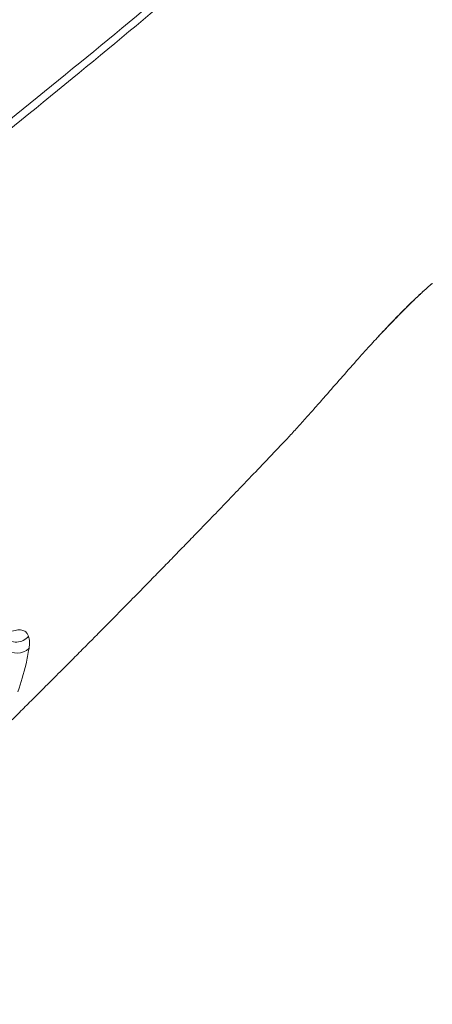
# Model space of a CAD drawing. Units: millimetres. Extents: x -26646 to 50195, y -16891 to 11023.
# Drawn here: x -17226 to -17098, y 2918 to 3222 of the extents above; entities that cross this region are included whole.
import ezdxf

# ---------------------------------------------------------------- set-up
doc = ezdxf.new("R2010")
doc.units = ezdxf.units.MM

msp = doc.modelspace()

# ---------------------------------------------------------------- linework, layer by layer
at = {"color": 7, "linetype": 'Continuous', "lineweight": 15}
msp.add_line((-17098.29, 3140.62), (-17098.27, 3140.64), dxfattribs=at)
at = {"color": 8, "linetype": 'Continuous', "lineweight": 15}
msp.add_arc((-17226.96, 3034.9), 5.16, 227.0936, 319.3108, dxfattribs=at)
at = {"color": 7, "linetype": 'Continuous', "lineweight": 15}
msp.add_arc((-17226.55, 3031.76), 5.43, 230.3329, 311.8855, dxfattribs=at)
for points, knots in [([(-16982.83, 3523.44), (-16984.21, 3522.1), (-16987.45, 3518.94), (-16992.36, 3514.21), (-16997.3, 3509.48), (-17001.53, 3505.45), (-17005.05, 3502.12), (-17007.84, 3499.49), (-17009.88, 3497.57), (-17011.45, 3496.09), (-17012.93, 3494.71), (-17014.7, 3493.06), (-17016.85, 3491.05), (-17019.38, 3488.7), (-17023.27, 3485.09), (-17028.26, 3480.49), (-17034.07, 3475.17), (-17039.42, 3470.31), (-17044.3, 3465.9), (-17048.74, 3461.9), (-17052.79, 3458.28), (-17056.5, 3454.97), (-17059.88, 3451.97), (-17063, 3449.22), (-17066.1, 3446.48), (-17069.52, 3443.47), (-17073.52, 3439.97), (-17078.06, 3436.02), (-17084.02, 3430.84), (-17091.33, 3424.55), (-17099.95, 3417.19), (-17108.61, 3409.86), (-17115.6, 3404), (-17120.79, 3399.67), (-17124.27, 3396.77), (-17127.53, 3394.06), (-17130.44, 3391.66), (-17132.88, 3389.64), (-17134.98, 3387.91), (-17137.59, 3385.77), (-17141.15, 3382.86), (-17145.92, 3378.96), (-17151.27, 3374.62), (-17161.11, 3366.66), (-17172.84, 3357.28), (-17186.53, 3346.46), (-17198.01, 3337.48), (-17210.02, 3328.17), (-17222.72, 3318.42), (-17236.08, 3308.27), (-17250.09, 3297.73), (-17264.77, 3286.82), (-17279.96, 3275.64), (-17293.55, 3265.76), (-17305.2, 3257.36), (-17314.83, 3250.47), (-17324.28, 3243.75), (-17333.54, 3237.21), (-17342.6, 3230.85), (-17351.36, 3224.73), (-17359.32, 3219.21), (-17366.32, 3214.39), (-17372.28, 3210.28), (-17377.58, 3206.66), (-17381.33, 3204.1), (-17383.74, 3202.45), (-17385.03, 3201.58), (-17386.46, 3200.6), (-17388.33, 3199.33), (-17390.89, 3197.6), (-17394.21, 3195.35), (-17398.28, 3192.6), (-17403.12, 3189.34), (-17408.73, 3185.57), (-17415.11, 3181.3), (-17420.78, 3177.53), (-17424.33, 3175.17), (-17425.49, 3174.41)], [0, 0, 0, 0, 0.011493, 0.026982, 0.040478, 0.051979, 0.061484, 0.068994, 0.074506, 0.077909, 0.081614, 0.086319, 0.092024, 0.09873, 0.106415, 0.122851, 0.137994, 0.151843, 0.164398, 0.175663, 0.18592, 0.195325, 0.203879, 0.211581, 0.21882, 0.227246, 0.237197, 0.248669, 0.260905, 0.28127, 0.30231, 0.323675, 0.343795, 0.352362, 0.360641, 0.36855, 0.37544, 0.381168, 0.385741, 0.390185, 0.399448, 0.410604, 0.423389, 0.43649, 0.478531, 0.503456, 0.528846, 0.555314, 0.583138, 0.61232, 0.642305, 0.673604, 0.706192, 0.738529, 0.758909, 0.778801, 0.798207, 0.817124, 0.835553, 0.853494, 0.870363, 0.883665, 0.895603, 0.906177, 0.915335, 0.91803, 0.920543, 0.922984, 0.926573, 0.931645, 0.9382, 0.946239, 0.955762, 0.966771, 0.979266, 0.993248, 1, 1, 1, 1]), ([(-17348.82, 3098.41), (-17341.19, 3104.1), (-17325.94, 3115.48), (-17298.58, 3136.28), (-17266.89, 3160.84), (-17231.21, 3189.19), (-17195.75, 3218.08), (-17160.58, 3247.51), (-17129.06, 3274.63), (-17101.45, 3298.95), (-17077.54, 3320.46), (-17052.07, 3343.86), (-17025.2, 3369.14), (-16997.13, 3396.3), (-16969.87, 3423.43), (-16943.38, 3450.54), (-16926.42, 3468.57), (-16917.94, 3477.59)], [0, 0, 0, 0, 0.045787, 0.091574, 0.166726, 0.241889, 0.31704, 0.395774, 0.474507, 0.530923, 0.587344, 0.64376, 0.714978, 0.786207, 0.857425, 0.928713, 1, 1, 1, 1]), ([(-16918.04, 3475.38), (-16926.52, 3466.34), (-16943.47, 3448.27), (-16970.62, 3420.42), (-16999.24, 3391.87), (-17029.48, 3362.62), (-17060.64, 3333.36), (-17092.69, 3304.11), (-17125.62, 3274.89), (-17159.42, 3245.71), (-17194.07, 3216.58), (-17229.55, 3187.53), (-17265.82, 3158.59), (-17297.84, 3133.68), (-17325.24, 3112.77), (-17340.32, 3101.48), (-17347.86, 3095.83)], [0, 0, 0, 0, 0.071433, 0.142867, 0.21948, 0.296128, 0.372789, 0.449437, 0.526049, 0.602662, 0.679312, 0.755973, 0.832621, 0.909234, 0.954617, 1, 1, 1, 1]), ([(-17115.41, 3123.65), (-17114.99, 3124.11), (-17113.88, 3125.3), (-17112.17, 3127.1), (-17110.27, 3129.08), (-17108.45, 3130.95), (-17106.71, 3132.69), (-17105.1, 3134.28), (-17103.63, 3135.71), (-17102.32, 3136.95), (-17101.22, 3137.98), (-17100.33, 3138.78), (-17099.56, 3139.46), (-17098.98, 3139.97), (-17098.66, 3140.27), (-17098.47, 3140.43), (-17098.34, 3140.57), (-17098.29, 3140.62)], [0, 0, 0, 0, 0.042544, 0.111128, 0.181353, 0.253262, 0.326768, 0.401645, 0.477531, 0.553927, 0.630051, 0.705039, 0.781802, 0.8651, 0.952351, 0.983518, 1, 1, 1, 1]), ([(-17144.87, 3090.76), (-17144.06, 3091.62), (-17142.35, 3093.43), (-17139.63, 3096.41), (-17136.73, 3099.64), (-17133.72, 3103.05), (-17130.12, 3107.15), (-17125.91, 3111.96), (-17121.36, 3117.11), (-17117.77, 3121.12), (-17115.9, 3123.14), (-17115.32, 3123.77)], [0, 0, 0, 0, 0.090971, 0.190661, 0.290342, 0.39337, 0.49638, 0.647855, 0.80353, 0.938555, 1, 1, 1, 1]), ([(-17319.42, 2917.8), (-17319.27, 2917.95), (-17317.84, 2919.28), (-17315.36, 2921.61), (-17312.14, 2924.63), (-17309.44, 2927.17), (-17306.25, 2930.19), (-17302.27, 2933.94), (-17297.1, 2938.84), (-17291.68, 2944), (-17286.14, 2949.28), (-17281.19, 2954.03), (-17276.69, 2958.34), (-17272.66, 2962.22), (-17268.72, 2966.03), (-17264.86, 2969.76), (-17260.91, 2973.59), (-17256.67, 2977.72), (-17251.8, 2982.47), (-17246.71, 2987.45), (-17241.81, 2992.26), (-17237.47, 2996.53), (-17233.42, 3000.53), (-17229.41, 3004.49), (-17225.55, 3008.33), (-17221.66, 3012.2), (-17217.63, 3016.22), (-17213.41, 3020.44), (-17209.35, 3024.52), (-17205.74, 3028.15), (-17202.27, 3031.64), (-17198.63, 3035.33), (-17194.59, 3039.42), (-17190.41, 3043.67), (-17186.33, 3047.83), (-17182.49, 3051.75), (-17178.93, 3055.4), (-17175.41, 3059.01), (-17171.66, 3062.87), (-17167.42, 3067.25), (-17162.94, 3071.89), (-17158.49, 3076.52), (-17153.79, 3081.42), (-17149.27, 3086.14), (-17146.18, 3089.39), (-17144.87, 3090.76)], [0, 0, 0, 0, 0.002561, 0.023169, 0.040675, 0.055071, 0.06746, 0.093033, 0.120459, 0.152738, 0.182766, 0.212399, 0.235176, 0.257677, 0.27982, 0.301312, 0.322547, 0.346263, 0.372927, 0.404972, 0.432666, 0.456348, 0.479173, 0.501916, 0.525098, 0.545637, 0.569007, 0.594804, 0.61872, 0.639597, 0.657796, 0.679188, 0.703429, 0.728632, 0.752668, 0.77549, 0.796592, 0.815831, 0.838019, 0.863502, 0.891507, 0.918375, 0.943633, 0.976352, 1, 1, 1, 1]), ([(-17234.92, 3029.22), (-17234.04, 3029.88), (-17232.28, 3031.19), (-17229.85, 3032.53), (-17227.68, 3033.34), (-17225.84, 3033.61), (-17224.4, 3033.31), (-17223.47, 3032.58), (-17223.17, 3031.84), (-17223.05, 3031.54)], [0, 0, 0, 0, 0.148487, 0.296986, 0.446136, 0.595301, 0.745917, 0.896546, 1, 1, 1, 1]), ([(-17223.05, 3031.54), (-17222.92, 3030.99), (-17222.67, 3029.88), (-17222.84, 3028.44), (-17222.92, 3027.72)], [0, 0, 0, 0, 0.496377, 1, 1, 1, 1]), ([(-17222.92, 3027.72), (-17223.2, 3026.13), (-17224.03, 3021.42), (-17225.43, 3017.2), (-17226.36, 3014.41)], [0, 0, 0, 0, 0.337829, 1, 1, 1, 1])]:
    msp.add_open_spline(points, degree=3, knots=knots, dxfattribs=at)
at = {"color": 8, "linetype": 'Continuous', "lineweight": 15}
msp.add_open_spline([(-17115.32, 3123.77), (-17114.57, 3124.59), (-17112.48, 3126.86), (-17109.33, 3130.14), (-17106.04, 3133.46), (-17103.26, 3136.14), (-17100.98, 3138.26), (-17099.31, 3139.74), (-17098.34, 3140.57), (-17098.3, 3140.61), (-17098.29, 3140.62)], degree=3, knots=[0, 0, 0, 0, 0.074113, 0.206178, 0.342341, 0.474801, 0.610472, 0.758498, 0.909753, 1, 1, 1, 1], dxfattribs=at)

doc.saveas('drawing.dxf')
